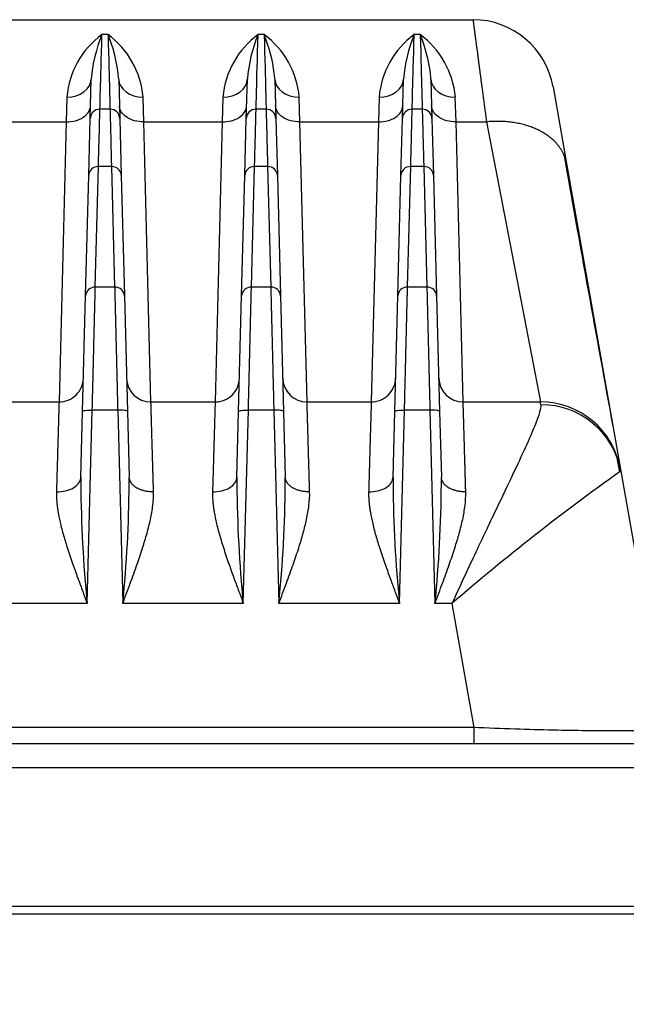
# Model space of a CAD drawing. Units: millimetres. Extents: x 0 to 1400, y -33 to 950.
# Drawn here: x 588 to 625, y 357 to 418 of the extents above; entities that cross this region are included whole.
import ezdxf

# ---------------------------------------------------------------- set-up
doc = ezdxf.new("R2010")
doc.units = ezdxf.units.MM
doc.header["$PDMODE"] = 3
doc.layers.add('contour', color=2, linetype='Continuous')
doc.layers.add('mark', color=6, linetype='Continuous')
doc.styles.get("Standard").update_dxf_attribs({"font": 'txt.shx', "bigfont": 'bigfont.shx'})
doc.dimstyles.get("Standard").update_dxf_attribs({"dimscale": 5, "dimtxt": 3.5, "dimasz": 3.5, "dimexe": 0.85, "dimexo": 0.85, "dimgap": 0.85, "dimtad": 1, "dimdsep": 46, "dimtxsty": 'Standard', "dimblk": 'OPEN30', "dimcen": 0, "dimclrd": 256, "dimclre": 256, "dimclrt": 3, "dimazin": 2, "dimtfac": 1, "dimtmove": 0, "dimatfit": 3, "dimldrblk": 'OPEN30', "dimfxl": 1, "dimtolj": 1, "dimtzin": 0, "dimarcsym": 0})

# ---------------------------------------------------------------- blocks, each defined once
blk = doc.blocks.new('_Open30')
at = {"color": 0, "linetype": 'ByBlock', "lineweight": -2}
for p, q in [((-1, 0.2679), (0, 0)), ((0, 0), (-1, -0.2679)), ((0, 0), (-1, 0))]:
    blk.add_line(p, q, dxfattribs=at)
blk = doc.blocks.new('*D128')
at = {"layer": 'Defpoints', "color": 0}
for p in [(380.386, 381.274), (651.59, 381.274), (651.59, 305.807)]:
    blk.add_point(p, dxfattribs=at)
at = {"layer": 'mark', "lineweight": -2}
for p, q in [((380.386, 377.024), (380.386, 301.557)), ((651.59, 377.024), (651.59, 301.557)), ((397.886, 305.807), (634.09, 305.807))]:
    blk.add_line(p, q, dxfattribs=at)
at = {"layer": 'mark', "lineweight": -2, "xscale": 17.5, "yscale": 17.5, "zscale": 17.5, "rotation": 180}
blk.add_blockref('_Open30', (380.386, 305.807), dxfattribs=at)
at = {"layer": 'mark', "lineweight": -2, "xscale": 17.5, "yscale": 17.5, "zscale": 17.5}
blk.add_blockref('_Open30', (651.59, 305.807), dxfattribs=at)
at = {"layer": 'mark', "color": 3, "insert": (515.988, 318.807), "char_height": 17.5, "attachment_point": 5}
blk.add_mtext('\\A1;{\\Ftxt,bigfont.shx;(271)}', dxfattribs=at)

msp = doc.modelspace()

# ---------------------------------------------------------------- linework, layer by layer
at = {"layer": 'contour', "linetype": 'Continuous'}
for p, q in [((416.559, 417.774), (615.417, 417.774)), ((592.977, 416.857), (592.601, 416.857)), ((602.577, 416.857), (602.201, 416.857)), ((612.177, 416.857), (611.801, 416.857)), ((591.879, 411.689), (591.943, 414.124)), ((593.634, 414.124), (593.698, 411.689)), ((601.479, 411.689), (601.543, 414.124)), ((603.234, 414.124), (603.298, 411.689)), ((611.079, 411.689), (611.143, 414.124)), ((612.834, 414.124), (612.898, 411.689)), ((620.341, 413.642), (621.172, 408.932)), ((590.443, 413.02), (590.4, 411.493)), ((595.176, 411.493), (595.133, 413.02)), ((600.043, 413.02), (600, 411.493)), ((604.776, 411.493), (604.733, 413.02)), ((609.643, 413.02), (609.6, 411.493)), ((614.376, 411.493), (614.333, 413.02)), ((593.098, 412.274), (592.479, 412.274)), ((602.698, 412.274), (602.079, 412.274)), ((612.298, 412.274), (611.679, 412.274)), ((591.788, 408.205), (591.879, 411.689)), ((593.698, 411.689), (593.789, 408.205)), ((601.388, 408.205), (601.479, 411.689)), ((603.298, 411.689), (603.389, 408.205)), ((610.988, 408.205), (611.079, 411.689)), ((612.898, 411.689), (612.989, 408.205)), ((585.576, 411.493), (590.4, 411.493)), ((590.4, 411.493), (589.962, 394.274)), ((595.176, 411.493), (600, 411.493)), ((595.615, 394.274), (595.176, 411.493)), ((600, 411.493), (599.562, 394.274)), ((604.776, 411.493), (609.6, 411.493)), ((605.215, 394.274), (604.776, 411.493)), ((609.6, 411.493), (609.162, 394.274)), ((614.376, 411.493), (616.248, 411.493)), ((614.815, 394.274), (614.376, 411.493)), ((616.248, 411.493), (619.561, 394.274)), ((592.193, 401.333), (592.387, 408.747)), ((593.189, 408.747), (592.387, 408.747)), ((593.189, 408.747), (593.383, 401.333)), ((601.793, 401.333), (601.987, 408.747)), ((602.789, 408.747), (601.987, 408.747)), ((602.789, 408.747), (602.983, 401.333)), ((611.393, 401.333), (611.587, 408.747)), ((612.389, 408.747), (611.587, 408.747)), ((612.389, 408.747), (612.583, 401.333)), ((621.172, 408.932), (624.485, 390.142)), ((591.593, 400.791), (591.788, 408.205)), ((593.789, 408.205), (593.983, 400.791)), ((601.193, 400.791), (601.388, 408.205)), ((603.389, 408.205), (603.583, 400.791)), ((610.793, 400.791), (610.988, 408.205)), ((612.989, 408.205), (613.183, 400.791)), ((591.407, 393.687), (591.593, 400.791)), ((593.383, 401.333), (592.193, 401.333)), ((593.983, 400.791), (594.169, 393.687)), ((601.007, 393.687), (601.193, 400.791)), ((602.983, 401.333), (601.793, 401.333)), ((603.583, 400.791), (603.769, 393.687)), ((610.607, 393.687), (610.793, 400.791)), ((612.583, 401.333), (611.393, 401.333)), ((613.183, 400.791), (613.369, 393.687)), ((586.015, 394.274), (589.962, 394.274)), ((595.615, 394.274), (599.562, 394.274)), ((605.215, 394.274), (609.162, 394.274)), ((614.815, 394.274), (619.561, 394.274)), ((591.302, 389.653), (591.407, 393.687)), ((591.696, 381.878), (592.007, 393.775)), ((593.569, 393.775), (592.007, 393.775)), ((593.569, 393.775), (593.881, 381.878)), ((594.169, 393.687), (594.275, 389.653)), ((600.902, 389.653), (601.007, 393.687)), ((601.296, 381.878), (601.607, 393.775)), ((603.169, 393.775), (601.607, 393.775)), ((603.169, 393.775), (603.481, 381.878)), ((603.769, 393.687), (603.875, 389.653)), ((610.502, 389.653), (610.607, 393.687)), ((610.896, 381.878), (611.207, 393.775)), ((612.769, 393.775), (611.207, 393.775)), ((612.769, 393.775), (613.081, 381.878)), ((613.369, 393.687), (613.475, 389.653)), ((624.45, 389.96), (624.275, 390.828)), ((624.485, 390.142), (624.505, 390.026)), ((624.505, 390.026), (627.287, 374.253)), ((591.696, 381.878), (584.281, 381.878)), ((601.296, 381.878), (593.881, 381.878)), ((610.896, 381.878), (603.481, 381.878)), ((614.124, 381.878), (613.081, 381.878)), ((614.124, 381.878), (615.469, 374.253)), ((615.469, 374.253), (580.986, 374.253)), ((615.469, 374.253), (615.469, 373.274)), ((580.986, 373.274), (634.488, 373.274)), ((580.986, 371.8), (634.489, 371.8)), ((634.193, 363.256), (580.986, 363.256)), ((634.193, 362.774), (580.986, 362.774)), ((632.988, 362.774), (580.986, 362.774))]:
    msp.add_line(p, q, dxfattribs=at)
for centre, radius, start, end in [((615.42, 412.777), 4.997, 9.9694, 90.0306), ((595.753, 412.559), 5.33, 126.25906, 175.04034), ((601.166, 413.348), 9.256, 157.72282, 175.19159), ((589.776, 412.534), 5.38, 5.18516, 53.4809), ((584.424, 413.356), 9.241, 6.86481, 22.26024), ((605.353, 412.559), 5.33, 126.25907, 175.04034), ((610.766, 413.348), 9.256, 157.72283, 175.19159), ((599.376, 412.534), 5.38, 5.18516, 53.4809), ((594.024, 413.356), 9.241, 6.86481, 22.26024), ((614.953, 412.559), 5.33, 126.25907, 175.04034), ((620.366, 413.348), 9.256, 157.72282, 175.19159), ((608.976, 412.534), 5.38, 5.18516, 53.4809), ((603.624, 413.356), 9.241, 6.86481, 22.26024), ((584.424, 413.356), 9.241, 4.76492, 6.86481), ((594.024, 413.356), 9.241, 4.76492, 6.86481), ((603.624, 413.356), 9.241, 4.76492, 6.86481), ((592.479, 411.674), 0.6, 90, 178.5), ((593.098, 411.674), 0.6, 1.5, 90), ((602.079, 411.674), 0.6, 90, 178.5), ((602.698, 411.674), 0.6, 1.5, 90), ((611.679, 411.674), 0.6, 90, 178.5), ((612.298, 411.674), 0.6, 1.5, 90), ((4361.617, 1075.696), 3799.476, 190.098747, 190.354632), ((592.171, 400.755), 0.579, 87.8036, 176.3986), ((601.771, 400.755), 0.579, 87.8036, 176.3986), ((611.371, 400.755), 0.579, 87.8036, 176.3986), ((595.615, 395.774), 1.5, 181.5026, 269.9974), ((605.215, 395.774), 1.5, 181.5026, 269.9974), ((614.815, 395.774), 1.5, 181.5026, 269.9974), ((559.471, 387.122), 60.514, 6.62159, 6.78726), ((619.561, 389.274), 5, 10, 90), ((707.695, 273.345), 143.3, 125.50956, 130.7661), ((707.695, 273.345), 143.3, 125.48783, 125.50956), ((668.763, 389.68), 77.462, 180.0203, 180.33802), ((517.617, 389.64), 76.657, 359.69175, 0.00993), ((678.363, 389.68), 77.462, 180.0203, 180.33802), ((527.217, 389.64), 76.657, 359.69175, 0.00993), ((687.963, 389.68), 77.462, 180.0203, 180.33802), ((536.817, 389.64), 76.657, 359.69175, 0.00993), ((668.763, 389.68), 77.462, 180.33802, 185.7806), ((517.617, 389.64), 76.657, 354.18916, 359.69175), ((678.363, 389.68), 77.462, 180.33802, 185.7806), ((527.217, 389.64), 76.657, 354.18916, 359.69175), ((687.963, 389.68), 77.462, 180.33802, 185.7806), ((536.817, 389.64), 76.657, 354.18916, 359.69175)]:
    msp.add_arc(centre, radius, start, end, dxfattribs=at)
for centre, major_axis, ratio, start_param, end_param in [((590.443, 414.163), (-1.499, 0.039), 0.762195, 1.590752, 3.141593), ((595.133, 414.163), (1.499, 0.039), 0.762195, 3.141593, 4.692433), ((600.043, 414.163), (-1.499, 0.039), 0.762195, 1.590752, 3.141593), ((604.733, 414.163), (1.499, 0.039), 0.762195, 3.141593, 4.692433), ((609.643, 414.163), (-1.499, 0.039), 0.762195, 1.590752, 3.141593), ((614.333, 414.163), (1.499, 0.039), 0.762195, 3.141593, 4.692433), ((592.387, 408.19), (-0.6, 0.016), 0.929428, 4.736722, 6.283185), ((593.189, 408.19), (0.6, 0.016), 0.929428, 0, 1.546463), ((601.987, 408.19), (-0.6, 0.016), 0.929428, 4.736722, 6.283185), ((602.789, 408.19), (0.6, 0.016), 0.929428, 0, 1.546463), ((611.587, 408.19), (-0.6, 0.016), 0.929428, 4.736722, 6.283185), ((612.389, 408.19), (0.6, 0.016), 0.929428, 0, 1.546463), ((593.383, 400.776), (0.6, 0.016), 0.929428, 0, 1.546463), ((602.983, 400.776), (0.6, 0.016), 0.929428, 0, 1.546463), ((612.583, 400.776), (0.6, 0.016), 0.929428, 0, 1.546463), ((619.581, 389.158), (-4.924, -0.868), 0.988061, 3.141589, 4.539895)]:
    msp.add_ellipse(centre, major_axis=major_axis, ratio=ratio, start_param=start_param, end_param=end_param, dxfattribs=at)
for points, knots in [([(615.417, 417.774), (615.417, 417.774), (615.418, 417.772), (615.42, 417.756), (615.423, 417.731), (615.427, 417.696), (615.433, 417.651), (615.44, 417.596), (615.449, 417.53), (615.459, 417.455), (615.47, 417.369), (615.483, 417.273), (615.497, 417.166), (615.512, 417.049), (615.529, 416.922), (615.547, 416.784), (615.567, 416.635), (615.588, 416.476), (615.61, 416.307), (615.634, 416.127), (615.659, 415.936), (615.686, 415.736), (615.714, 415.524), (615.743, 415.302), (615.774, 415.07), (615.806, 414.827), (615.84, 414.574), (615.875, 414.311), (615.911, 414.038), (615.948, 413.754), (615.987, 413.46), (616.028, 413.157), (616.069, 412.843), (616.112, 412.52), (616.156, 412.187), (616.201, 411.845), (616.232, 411.61), (616.248, 411.493)], [0, 0, 0, 0, 0.027115, 0.054314, 0.081597, 0.108966, 0.136418, 0.163956, 0.191578, 0.219286, 0.247079, 0.274957, 0.30292, 0.33097, 0.359104, 0.387325, 0.415632, 0.444025, 0.472504, 0.50107, 0.529722, 0.55846, 0.587286, 0.616198, 0.645197, 0.674283, 0.703456, 0.732717, 0.762064, 0.7915, 0.821022, 0.850633, 0.880331, 0.910116, 0.93999, 0.969951, 1, 1, 1, 1]), ([(592.479, 412.274), (592.479, 412.274), (592.489, 412.659), (592.529, 414.193), (592.56, 415.341), (592.601, 416.857)], [0, 0, 0, 0, 0.5, 0.5, 1, 1, 1, 1]), ([(592.977, 416.857), (593.017, 415.341), (593.047, 414.193), (593.087, 412.659), (593.098, 412.274), (593.098, 412.274)], [0, 0, 0, 0, 0.5, 0.5, 1, 1, 1, 1]), ([(602.079, 412.274), (602.079, 412.274), (602.089, 412.659), (602.129, 414.193), (602.16, 415.341), (602.201, 416.857)], [0, 0, 0, 0, 0.5, 0.5, 1, 1, 1, 1]), ([(602.577, 416.857), (602.617, 415.341), (602.647, 414.193), (602.687, 412.659), (602.698, 412.274), (602.698, 412.274)], [0, 0, 0, 0, 0.5, 0.5, 1, 1, 1, 1]), ([(611.679, 412.274), (611.679, 412.274), (611.689, 412.659), (611.729, 414.193), (611.76, 415.341), (611.801, 416.857)], [0, 0, 0, 0, 0.5, 0.5, 1, 1, 1, 1]), ([(612.177, 416.857), (612.217, 415.341), (612.247, 414.193), (612.287, 412.659), (612.298, 412.274), (612.298, 412.274)], [0, 0, 0, 0, 0.5, 0.5, 1, 1, 1, 1]), ([(590.4, 411.493), (590.594, 411.491), (590.788, 411.514), (591.147, 411.61), (591.313, 411.682), (591.59, 411.865), (591.701, 411.975), (591.855, 412.218), (591.896, 412.35), (591.9, 412.483)], [0, 0, 0, 0, 0.25, 0.25, 0.5, 0.5, 0.75, 0.75, 1, 1, 1, 1]), ([(592.387, 408.747), (592.418, 409.909), (592.441, 410.793), (592.471, 411.975), (592.479, 412.274), (592.479, 412.274)], [0, 0, 0, 0, 0.5, 0.5, 1, 1, 1, 1]), ([(593.098, 412.274), (593.098, 412.274), (593.105, 411.975), (593.136, 410.793), (593.159, 409.909), (593.189, 408.747)], [0, 0, 0, 0, 0.5, 0.5, 1, 1, 1, 1]), ([(595.176, 411.493), (594.982, 411.491), (594.788, 411.514), (594.429, 411.61), (594.264, 411.682), (593.987, 411.865), (593.875, 411.975), (593.722, 412.218), (593.68, 412.35), (593.677, 412.483)], [0, 0, 0, 0, 0.25, 0.25, 0.5, 0.5, 0.75, 0.75, 1, 1, 1, 1]), ([(600, 411.493), (600.194, 411.491), (600.388, 411.514), (600.747, 411.61), (600.913, 411.682), (601.19, 411.865), (601.301, 411.975), (601.455, 412.218), (601.496, 412.35), (601.5, 412.483)], [0, 0, 0, 0, 0.25, 0.25, 0.5, 0.5, 0.75, 0.75, 1, 1, 1, 1]), ([(601.987, 408.747), (602.018, 409.909), (602.041, 410.793), (602.071, 411.975), (602.079, 412.274), (602.079, 412.274)], [0, 0, 0, 0, 0.5, 0.5, 1, 1, 1, 1]), ([(602.698, 412.274), (602.698, 412.274), (602.705, 411.975), (602.736, 410.793), (602.759, 409.909), (602.789, 408.747)], [0, 0, 0, 0, 0.5, 0.5, 1, 1, 1, 1]), ([(604.776, 411.493), (604.582, 411.491), (604.388, 411.514), (604.029, 411.61), (603.864, 411.682), (603.587, 411.865), (603.475, 411.975), (603.322, 412.218), (603.28, 412.35), (603.277, 412.483)], [0, 0, 0, 0, 0.25, 0.25, 0.5, 0.5, 0.75, 0.75, 1, 1, 1, 1]), ([(609.6, 411.493), (609.794, 411.491), (609.988, 411.514), (610.347, 411.61), (610.513, 411.682), (610.79, 411.865), (610.901, 411.975), (611.055, 412.218), (611.096, 412.35), (611.1, 412.483)], [0, 0, 0, 0, 0.25, 0.25, 0.5, 0.5, 0.75, 0.75, 1, 1, 1, 1]), ([(611.587, 408.747), (611.618, 409.909), (611.641, 410.793), (611.671, 411.975), (611.679, 412.274), (611.679, 412.274)], [0, 0, 0, 0, 0.5, 0.5, 1, 1, 1, 1]), ([(612.298, 412.274), (612.298, 412.274), (612.305, 411.975), (612.336, 410.793), (612.359, 409.909), (612.389, 408.747)], [0, 0, 0, 0, 0.5, 0.5, 1, 1, 1, 1]), ([(614.376, 411.493), (614.182, 411.491), (613.988, 411.514), (613.629, 411.61), (613.464, 411.682), (613.187, 411.865), (613.075, 411.975), (612.922, 412.218), (612.88, 412.35), (612.877, 412.483)], [0, 0, 0, 0, 0.25, 0.25, 0.5, 0.5, 0.75, 0.75, 1, 1, 1, 1]), ([(592.007, 393.775), (592.01, 393.876), (592.015, 394.076), (592.022, 394.372), (592.029, 394.664), (592.036, 394.951), (592.043, 395.233), (592.05, 395.51), (592.057, 395.781), (592.063, 396.047), (592.07, 396.306), (592.076, 396.56), (592.082, 396.808), (592.088, 397.05), (592.094, 397.286), (592.099, 397.515), (592.105, 397.739), (592.11, 397.956), (592.115, 398.166), (592.12, 398.371), (592.125, 398.569), (592.13, 398.761), (592.135, 398.946), (592.139, 399.125), (592.143, 399.298), (592.147, 399.464), (592.151, 399.625), (592.155, 399.779), (592.159, 399.927), (592.162, 400.069), (592.166, 400.205), (592.169, 400.335), (592.172, 400.459), (592.175, 400.578), (592.177, 400.691), (592.18, 400.799), (592.183, 400.901), (592.185, 400.997), (592.187, 401.089), (592.189, 401.175), (592.191, 401.257), (592.193, 401.308), (592.193, 401.333)], [0, 0, 0, 0, 0.030116, 0.05997, 0.089561, 0.11889, 0.147956, 0.17676, 0.205302, 0.233582, 0.261599, 0.289354, 0.316846, 0.344076, 0.371044, 0.397749, 0.424192, 0.450373, 0.476291, 0.501947, 0.527341, 0.552472, 0.577341, 0.601947, 0.626291, 0.650373, 0.674192, 0.697749, 0.721044, 0.744076, 0.766846, 0.789354, 0.811599, 0.833582, 0.855302, 0.876761, 0.897956, 0.91889, 0.939561, 0.95997, 0.980116, 1, 1, 1, 1]), ([(593.383, 401.333), (593.384, 401.294), (593.386, 401.215), (593.389, 401.083), (593.393, 400.939), (593.397, 400.783), (593.401, 400.615), (593.405, 400.432), (593.41, 400.237), (593.415, 400.027), (593.421, 399.804), (593.427, 399.565), (593.433, 399.313), (593.439, 399.045), (593.446, 398.763), (593.454, 398.465), (593.461, 398.152), (593.469, 397.825), (593.478, 397.482), (593.487, 397.125), (593.496, 396.753), (593.505, 396.367), (593.515, 395.967), (593.525, 395.553), (593.536, 395.126), (593.547, 394.687), (593.558, 394.236), (593.565, 393.929), (593.569, 393.775)], [0, 0, 0, 0, 0.030662, 0.061949, 0.093859, 0.126393, 0.159551, 0.193334, 0.22774, 0.26277, 0.298423, 0.334701, 0.371603, 0.409129, 0.447279, 0.486052, 0.52545, 0.565471, 0.606116, 0.647386, 0.689279, 0.731796, 0.774937, 0.818702, 0.86309, 0.908103, 0.95374, 1, 1, 1, 1]), ([(601.607, 393.775), (601.61, 393.876), (601.615, 394.076), (601.622, 394.372), (601.629, 394.664), (601.636, 394.951), (601.643, 395.233), (601.65, 395.51), (601.657, 395.781), (601.663, 396.047), (601.67, 396.306), (601.676, 396.56), (601.682, 396.808), (601.688, 397.05), (601.694, 397.286), (601.699, 397.515), (601.705, 397.739), (601.71, 397.956), (601.715, 398.166), (601.72, 398.371), (601.725, 398.569), (601.73, 398.761), (601.735, 398.946), (601.739, 399.125), (601.743, 399.298), (601.747, 399.464), (601.751, 399.625), (601.755, 399.779), (601.759, 399.927), (601.762, 400.069), (601.766, 400.205), (601.769, 400.335), (601.772, 400.459), (601.775, 400.578), (601.777, 400.691), (601.78, 400.799), (601.783, 400.901), (601.785, 400.997), (601.787, 401.089), (601.789, 401.175), (601.791, 401.257), (601.793, 401.308), (601.793, 401.333)], [0, 0, 0, 0, 0.030116, 0.05997, 0.089561, 0.11889, 0.147956, 0.17676, 0.205302, 0.233582, 0.261599, 0.289354, 0.316846, 0.344076, 0.371044, 0.397749, 0.424192, 0.450373, 0.476291, 0.501947, 0.527341, 0.552472, 0.577341, 0.601947, 0.626291, 0.650373, 0.674192, 0.697749, 0.721044, 0.744076, 0.766846, 0.789354, 0.811599, 0.833582, 0.855302, 0.876761, 0.897956, 0.91889, 0.939561, 0.95997, 0.980116, 1, 1, 1, 1]), ([(602.983, 401.333), (602.984, 401.294), (602.986, 401.215), (602.989, 401.083), (602.993, 400.939), (602.997, 400.783), (603.001, 400.615), (603.005, 400.432), (603.01, 400.237), (603.015, 400.027), (603.021, 399.804), (603.027, 399.565), (603.033, 399.313), (603.039, 399.045), (603.046, 398.763), (603.054, 398.465), (603.061, 398.152), (603.069, 397.825), (603.078, 397.482), (603.087, 397.125), (603.096, 396.753), (603.105, 396.367), (603.115, 395.967), (603.125, 395.553), (603.136, 395.126), (603.147, 394.687), (603.158, 394.236), (603.165, 393.929), (603.169, 393.775)], [0, 0, 0, 0, 0.030662, 0.061949, 0.093859, 0.126393, 0.159551, 0.193334, 0.22774, 0.26277, 0.298423, 0.334701, 0.371603, 0.409129, 0.447279, 0.486052, 0.52545, 0.565471, 0.606116, 0.647386, 0.689279, 0.731796, 0.774937, 0.818702, 0.86309, 0.908103, 0.95374, 1, 1, 1, 1]), ([(611.207, 393.775), (611.21, 393.876), (611.215, 394.076), (611.222, 394.372), (611.229, 394.664), (611.236, 394.951), (611.243, 395.233), (611.25, 395.51), (611.257, 395.781), (611.263, 396.047), (611.27, 396.306), (611.276, 396.56), (611.282, 396.808), (611.288, 397.05), (611.294, 397.286), (611.299, 397.515), (611.305, 397.739), (611.31, 397.956), (611.315, 398.166), (611.32, 398.371), (611.325, 398.569), (611.33, 398.761), (611.335, 398.946), (611.339, 399.125), (611.343, 399.298), (611.347, 399.464), (611.351, 399.625), (611.355, 399.779), (611.359, 399.927), (611.362, 400.069), (611.366, 400.205), (611.369, 400.335), (611.372, 400.459), (611.375, 400.578), (611.377, 400.691), (611.38, 400.799), (611.383, 400.901), (611.385, 400.997), (611.387, 401.089), (611.389, 401.175), (611.391, 401.257), (611.393, 401.308), (611.393, 401.333)], [0, 0, 0, 0, 0.030116, 0.05997, 0.089561, 0.11889, 0.147956, 0.17676, 0.205302, 0.233582, 0.261599, 0.289354, 0.316846, 0.344076, 0.371044, 0.397749, 0.424192, 0.450373, 0.476291, 0.501947, 0.527341, 0.552472, 0.577341, 0.601947, 0.626291, 0.650373, 0.674192, 0.697749, 0.721044, 0.744076, 0.766846, 0.789354, 0.811599, 0.833582, 0.855302, 0.876761, 0.897956, 0.91889, 0.939561, 0.95997, 0.980116, 1, 1, 1, 1]), ([(612.583, 401.333), (612.584, 401.294), (612.586, 401.215), (612.589, 401.083), (612.593, 400.939), (612.597, 400.783), (612.601, 400.615), (612.605, 400.432), (612.61, 400.237), (612.615, 400.027), (612.621, 399.804), (612.627, 399.565), (612.633, 399.313), (612.639, 399.045), (612.646, 398.763), (612.654, 398.465), (612.661, 398.152), (612.669, 397.825), (612.678, 397.482), (612.687, 397.125), (612.696, 396.753), (612.705, 396.367), (612.715, 395.967), (612.725, 395.553), (612.736, 395.126), (612.747, 394.687), (612.758, 394.236), (612.765, 393.929), (612.769, 393.775)], [0, 0, 0, 0, 0.030662, 0.061949, 0.093859, 0.126393, 0.159551, 0.193334, 0.22774, 0.26277, 0.298423, 0.334701, 0.371603, 0.409129, 0.447279, 0.486052, 0.52545, 0.565471, 0.606116, 0.647386, 0.689279, 0.731796, 0.774937, 0.818702, 0.86309, 0.908103, 0.95374, 1, 1, 1, 1]), ([(589.962, 394.274), (590.155, 394.274), (590.348, 394.311), (590.705, 394.457), (590.87, 394.565), (591.147, 394.834), (591.258, 394.996), (591.413, 395.349), (591.456, 395.541), (591.461, 395.734)], [0, 0, 0, 0, 0.25, 0.25, 0.5, 0.5, 0.75, 0.75, 1, 1, 1, 1]), ([(599.562, 394.274), (599.755, 394.274), (599.948, 394.311), (600.305, 394.457), (600.47, 394.565), (600.747, 394.834), (600.858, 394.996), (601.013, 395.349), (601.056, 395.541), (601.061, 395.734)], [0, 0, 0, 0, 0.25, 0.25, 0.5, 0.5, 0.75, 0.75, 1, 1, 1, 1]), ([(609.162, 394.274), (609.355, 394.274), (609.548, 394.311), (609.905, 394.457), (610.07, 394.565), (610.347, 394.834), (610.458, 394.996), (610.613, 395.349), (610.656, 395.541), (610.661, 395.734)], [0, 0, 0, 0, 0.25, 0.25, 0.5, 0.5, 0.75, 0.75, 1, 1, 1, 1]), ([(589.962, 394.274), (589.962, 394.273), (589.961, 394.271), (589.961, 394.254), (589.96, 394.227), (589.959, 394.189), (589.958, 394.14), (589.956, 394.08), (589.954, 394.008), (589.951, 393.925), (589.949, 393.83), (589.946, 393.724), (589.942, 393.605), (589.939, 393.475), (589.934, 393.333), (589.93, 393.179), (589.925, 393.013), (589.92, 392.835), (589.915, 392.645), (589.909, 392.443), (589.903, 392.229), (589.896, 392.002), (589.889, 391.764), (589.882, 391.514), (589.875, 391.253), (589.867, 390.979), (589.858, 390.694), (589.85, 390.397), (589.841, 390.089), (589.832, 389.77), (589.822, 389.439), (589.813, 389.098), (589.806, 388.863), (589.802, 388.745)], [0, 0, 0, 0, 0.029972, 0.060096, 0.090373, 0.120802, 0.151383, 0.182117, 0.213004, 0.244042, 0.275234, 0.306577, 0.338073, 0.369722, 0.401523, 0.433476, 0.465582, 0.49784, 0.53025, 0.562813, 0.595529, 0.628396, 0.661417, 0.694589, 0.727914, 0.761391, 0.795021, 0.828803, 0.862738, 0.896825, 0.931064, 0.965456, 1, 1, 1, 1]), ([(595.774, 388.745), (595.771, 388.837), (595.766, 389.02), (595.758, 389.287), (595.751, 389.548), (595.744, 389.802), (595.736, 390.05), (595.73, 390.291), (595.723, 390.525), (595.716, 390.752), (595.71, 390.972), (595.704, 391.185), (595.698, 391.391), (595.692, 391.591), (595.687, 391.783), (595.681, 391.967), (595.676, 392.145), (595.671, 392.316), (595.667, 392.479), (595.662, 392.635), (595.658, 392.784), (595.654, 392.925), (595.65, 393.06), (595.646, 393.187), (595.643, 393.307), (595.639, 393.419), (595.636, 393.525), (595.634, 393.623), (595.631, 393.715), (595.629, 393.799), (595.626, 393.876), (595.624, 393.946), (595.622, 394.01), (595.621, 394.066), (595.619, 394.115), (595.618, 394.158), (595.617, 394.194), (595.616, 394.223), (595.616, 394.246), (595.615, 394.262), (595.615, 394.272), (595.615, 394.273), (595.615, 394.274)], [0, 0, 0, 0, 0.026792, 0.053493, 0.080101, 0.106618, 0.133043, 0.159375, 0.185616, 0.211765, 0.237822, 0.263787, 0.289661, 0.315442, 0.341131, 0.366729, 0.392234, 0.417648, 0.44297, 0.4682, 0.493338, 0.518384, 0.543338, 0.5682, 0.59297, 0.617648, 0.642235, 0.666729, 0.691132, 0.715443, 0.739661, 0.763788, 0.787823, 0.811766, 0.835617, 0.859376, 0.883043, 0.906618, 0.930102, 0.953493, 0.976792, 1, 1, 1, 1]), ([(599.562, 394.274), (599.562, 394.273), (599.561, 394.271), (599.561, 394.254), (599.56, 394.227), (599.559, 394.189), (599.558, 394.14), (599.556, 394.08), (599.554, 394.008), (599.551, 393.925), (599.549, 393.83), (599.546, 393.724), (599.542, 393.605), (599.539, 393.475), (599.534, 393.333), (599.53, 393.179), (599.525, 393.013), (599.52, 392.835), (599.515, 392.645), (599.509, 392.443), (599.503, 392.229), (599.496, 392.002), (599.489, 391.764), (599.482, 391.514), (599.475, 391.253), (599.467, 390.979), (599.458, 390.694), (599.45, 390.397), (599.441, 390.089), (599.432, 389.77), (599.422, 389.439), (599.413, 389.098), (599.406, 388.863), (599.402, 388.745)], [0, 0, 0, 0, 0.029972, 0.060096, 0.090373, 0.120802, 0.151383, 0.182117, 0.213004, 0.244042, 0.275234, 0.306577, 0.338073, 0.369722, 0.401523, 0.433476, 0.465582, 0.49784, 0.53025, 0.562813, 0.595529, 0.628396, 0.661417, 0.694589, 0.727914, 0.761391, 0.795021, 0.828803, 0.862738, 0.896825, 0.931064, 0.965456, 1, 1, 1, 1]), ([(605.374, 388.745), (605.371, 388.837), (605.366, 389.02), (605.358, 389.287), (605.351, 389.548), (605.344, 389.802), (605.336, 390.05), (605.33, 390.291), (605.323, 390.525), (605.316, 390.752), (605.31, 390.972), (605.304, 391.185), (605.298, 391.391), (605.292, 391.591), (605.287, 391.783), (605.281, 391.967), (605.276, 392.145), (605.271, 392.316), (605.267, 392.479), (605.262, 392.635), (605.258, 392.784), (605.254, 392.925), (605.25, 393.06), (605.246, 393.187), (605.243, 393.307), (605.239, 393.419), (605.236, 393.525), (605.234, 393.623), (605.231, 393.715), (605.229, 393.799), (605.226, 393.876), (605.224, 393.946), (605.222, 394.01), (605.221, 394.066), (605.219, 394.115), (605.218, 394.158), (605.217, 394.194), (605.216, 394.223), (605.216, 394.246), (605.215, 394.262), (605.215, 394.272), (605.215, 394.273), (605.215, 394.274)], [0, 0, 0, 0, 0.026792, 0.053493, 0.080101, 0.106618, 0.133043, 0.159375, 0.185616, 0.211765, 0.237822, 0.263787, 0.289661, 0.315442, 0.341131, 0.366729, 0.392234, 0.417648, 0.44297, 0.4682, 0.493338, 0.518384, 0.543338, 0.5682, 0.59297, 0.617648, 0.642235, 0.666729, 0.691132, 0.715443, 0.739661, 0.763788, 0.787823, 0.811766, 0.835617, 0.859376, 0.883043, 0.906618, 0.930102, 0.953493, 0.976792, 1, 1, 1, 1]), ([(609.162, 394.274), (609.162, 394.273), (609.161, 394.271), (609.161, 394.254), (609.16, 394.227), (609.159, 394.189), (609.158, 394.14), (609.156, 394.08), (609.154, 394.008), (609.151, 393.925), (609.149, 393.83), (609.146, 393.724), (609.142, 393.605), (609.139, 393.475), (609.134, 393.333), (609.13, 393.179), (609.125, 393.013), (609.12, 392.835), (609.115, 392.645), (609.109, 392.443), (609.103, 392.229), (609.096, 392.002), (609.089, 391.764), (609.082, 391.514), (609.075, 391.253), (609.067, 390.979), (609.058, 390.694), (609.05, 390.397), (609.041, 390.089), (609.032, 389.77), (609.022, 389.439), (609.013, 389.098), (609.006, 388.863), (609.002, 388.745)], [0, 0, 0, 0, 0.029972, 0.060096, 0.090373, 0.120802, 0.151383, 0.182117, 0.213004, 0.244042, 0.275234, 0.306577, 0.338073, 0.369722, 0.401523, 0.433476, 0.465582, 0.49784, 0.53025, 0.562813, 0.595529, 0.628396, 0.661417, 0.694589, 0.727914, 0.761391, 0.795021, 0.828803, 0.862738, 0.896825, 0.931064, 0.965456, 1, 1, 1, 1]), ([(619.581, 394.1), (619.595, 393.98), (619.529, 393.611), (619.173, 392.67), (618.576, 391.327), (617.75, 389.57), (616.714, 387.403), (615.484, 384.817), (614.592, 382.901), (614.124, 381.878)], [0, 0, 0, 0, 0.122934, 0.247109, 0.379479, 0.519438, 0.666643, 0.826605, 1, 1, 1, 1]), ([(614.974, 388.745), (614.971, 388.837), (614.966, 389.02), (614.958, 389.287), (614.951, 389.548), (614.944, 389.802), (614.936, 390.05), (614.93, 390.291), (614.923, 390.525), (614.916, 390.752), (614.91, 390.972), (614.904, 391.185), (614.898, 391.391), (614.892, 391.591), (614.887, 391.783), (614.881, 391.967), (614.876, 392.145), (614.871, 392.316), (614.867, 392.479), (614.862, 392.635), (614.858, 392.784), (614.854, 392.925), (614.85, 393.06), (614.846, 393.187), (614.843, 393.307), (614.839, 393.419), (614.836, 393.525), (614.834, 393.623), (614.831, 393.715), (614.829, 393.799), (614.826, 393.876), (614.824, 393.946), (614.822, 394.01), (614.821, 394.066), (614.819, 394.115), (614.818, 394.158), (614.817, 394.194), (614.816, 394.223), (614.816, 394.246), (614.815, 394.262), (614.815, 394.272), (614.815, 394.273), (614.815, 394.274)], [0, 0, 0, 0, 0.026792, 0.053493, 0.080101, 0.106618, 0.133043, 0.159375, 0.185616, 0.211765, 0.237822, 0.263787, 0.289661, 0.315442, 0.341131, 0.366729, 0.392234, 0.417648, 0.44297, 0.4682, 0.493338, 0.518384, 0.543338, 0.5682, 0.59297, 0.617648, 0.642235, 0.666729, 0.691132, 0.715443, 0.739661, 0.763788, 0.787823, 0.811766, 0.835617, 0.859376, 0.883043, 0.906618, 0.930102, 0.953493, 0.976792, 1, 1, 1, 1]), ([(591.407, 393.687), (591.408, 393.714), (591.473, 393.739), (591.695, 393.772), (591.851, 393.779), (592.007, 393.775)], [0, 0, 0, 0, 0.5, 0.5, 1, 1, 1, 1]), ([(594.169, 393.687), (594.168, 393.714), (594.103, 393.739), (593.881, 393.772), (593.726, 393.779), (593.569, 393.775)], [0, 0, 0, 0, 0.5, 0.5, 1, 1, 1, 1]), ([(601.007, 393.687), (601.008, 393.714), (601.073, 393.739), (601.295, 393.772), (601.451, 393.779), (601.607, 393.775)], [0, 0, 0, 0, 0.5, 0.5, 1, 1, 1, 1]), ([(603.769, 393.687), (603.768, 393.714), (603.703, 393.739), (603.481, 393.772), (603.326, 393.779), (603.169, 393.775)], [0, 0, 0, 0, 0.5, 0.5, 1, 1, 1, 1]), ([(610.607, 393.687), (610.608, 393.714), (610.673, 393.739), (610.895, 393.772), (611.051, 393.779), (611.207, 393.775)], [0, 0, 0, 0, 0.5, 0.5, 1, 1, 1, 1]), ([(613.369, 393.687), (613.368, 393.714), (613.303, 393.739), (613.081, 393.772), (612.926, 393.779), (612.769, 393.775)], [0, 0, 0, 0, 0.5, 0.5, 1, 1, 1, 1]), ([(589.802, 388.745), (589.997, 388.742), (590.191, 388.763), (590.55, 388.85), (590.716, 388.916), (590.992, 389.084), (591.104, 389.186), (591.224, 389.361), (591.257, 389.428), (591.277, 389.496)], [0, 0, 0, 0, 0.25, 0.25, 0.5, 0.5, 0.75, 0.75, 0.8925257, 0.8925257, 0.8925257, 0.8925257]), ([(599.402, 388.745), (599.597, 388.742), (599.791, 388.763), (600.15, 388.85), (600.316, 388.916), (600.592, 389.084), (600.704, 389.186), (600.824, 389.361), (600.857, 389.428), (600.877, 389.496)], [0, 0, 0, 0, 0.25, 0.25, 0.5, 0.5, 0.75, 0.75, 0.8925257, 0.8925257, 0.8925257, 0.8925257]), ([(609.002, 388.745), (609.197, 388.742), (609.391, 388.763), (609.75, 388.85), (609.916, 388.916), (610.192, 389.084), (610.304, 389.186), (610.424, 389.361), (610.457, 389.428), (610.477, 389.496)], [0, 0, 0, 0, 0.25, 0.25, 0.5, 0.5, 0.75, 0.75, 0.8925257, 0.8925257, 0.8925257, 0.8925257]), ([(589.802, 388.745), (589.801, 388.683), (589.799, 388.557), (589.806, 388.362), (589.819, 388.157), (589.84, 387.942), (589.87, 387.718), (589.93, 387.337), (590.052, 386.752), (590.226, 386.105), (590.4, 385.53), (590.545, 385.076), (590.708, 384.592), (590.917, 383.996), (591.165, 383.311), (591.44, 382.568), (591.614, 382.098), (591.696, 381.878)], [0, 0, 0, 0, 0.030117, 0.06138, 0.093793, 0.127349, 0.162045, 0.197895, 0.303005, 0.426511, 0.483805, 0.553872, 0.62237, 0.690864, 0.806883, 0.909909, 1, 1, 1, 1]), ([(593.881, 381.878), (594.037, 382.302), (594.336, 383.105), (594.749, 384.241), (595.097, 385.262), (595.379, 386.192), (595.598, 387.065), (595.748, 387.916), (595.782, 388.471), (595.774, 388.745)], [0, 0, 0, 0, 0.173933, 0.332636, 0.478509, 0.611382, 0.738117, 0.867616, 1, 1, 1, 1]), ([(599.402, 388.745), (599.401, 388.683), (599.399, 388.557), (599.406, 388.362), (599.419, 388.157), (599.44, 387.942), (599.47, 387.718), (599.53, 387.337), (599.652, 386.752), (599.826, 386.105), (600, 385.53), (600.145, 385.076), (600.308, 384.592), (600.517, 383.996), (600.765, 383.311), (601.04, 382.568), (601.214, 382.098), (601.296, 381.878)], [0, 0, 0, 0, 0.030117, 0.06138, 0.093793, 0.127349, 0.162045, 0.197895, 0.303005, 0.426511, 0.483805, 0.553872, 0.62237, 0.690864, 0.806883, 0.909909, 1, 1, 1, 1]), ([(603.481, 381.878), (603.637, 382.302), (603.936, 383.105), (604.349, 384.241), (604.697, 385.262), (604.979, 386.192), (605.198, 387.065), (605.348, 387.916), (605.382, 388.471), (605.374, 388.745)], [0, 0, 0, 0, 0.173933, 0.332636, 0.478509, 0.611382, 0.738117, 0.867616, 1, 1, 1, 1]), ([(609.002, 388.745), (609.001, 388.683), (608.999, 388.557), (609.006, 388.362), (609.019, 388.157), (609.04, 387.942), (609.07, 387.718), (609.13, 387.337), (609.252, 386.752), (609.426, 386.105), (609.6, 385.53), (609.745, 385.076), (609.908, 384.592), (610.117, 383.996), (610.365, 383.311), (610.64, 382.568), (610.814, 382.098), (610.896, 381.878)], [0, 0, 0, 0, 0.030117, 0.06138, 0.093793, 0.127349, 0.162045, 0.197895, 0.303005, 0.426511, 0.483805, 0.553872, 0.62237, 0.690864, 0.806883, 0.909909, 1, 1, 1, 1]), ([(613.081, 381.878), (613.237, 382.302), (613.536, 383.105), (613.949, 384.241), (614.297, 385.262), (614.579, 386.192), (614.798, 387.065), (614.948, 387.916), (614.982, 388.471), (614.974, 388.745)], [0, 0, 0, 0, 0.173933, 0.332636, 0.478509, 0.611382, 0.738117, 0.867616, 1, 1, 1, 1]), ([(627.287, 374.253), (627.292, 374.22), (627.155, 374.163), (626.52, 374.099), (625.497, 374.059), (624.114, 374.044), (622.391, 374.054), (620.337, 374.09), (617.988, 374.156), (616.314, 374.218), (615.469, 374.253)], [0, 0, 0, 0, 0.126, 0.246506, 0.366585, 0.486357, 0.605782, 0.73161, 0.864314, 1, 1, 1, 1])]:
    msp.add_open_spline(points, degree=3, knots=knots, dxfattribs=at)
for points, weights in [([(621.172, 408.932), (620.858, 410.713), (618.885, 411.739), (616.248, 411.493)], [1.14414061208, 0.951953150121, 0.951953129307, 1.14414054964]), ([(594.3, 389.495), (594.284, 389.548), (594.276, 389.6), (594.275, 389.653)], [1.09876679659, 1.11869344807, 1.14163531914, 1.1675924098]), ([(595.774, 388.745), (595.028, 388.733), (594.44, 389.023), (594.3, 389.495)], [1.16759231669, 0.970092946844, 0.947151106813, 1.09876679659]), ([(603.9, 389.495), (603.884, 389.548), (603.876, 389.6), (603.875, 389.653)], [1.09876679659, 1.11869344807, 1.14163531914, 1.1675924098]), ([(605.374, 388.745), (604.628, 388.733), (604.04, 389.023), (603.9, 389.495)], [1.16759231668, 0.970092946844, 0.947151106813, 1.09876679659]), ([(613.5, 389.495), (613.484, 389.548), (613.476, 389.6), (613.475, 389.653)], [1.09876679659, 1.11869344807, 1.14163531914, 1.1675924098]), ([(614.974, 388.745), (614.228, 388.733), (613.64, 389.023), (613.5, 389.495)], [1.16759231668, 0.970092946844, 0.947151106813, 1.09876679659])]:
    msp.add_rational_spline(points, weights, degree=3, dxfattribs=at)
for points in [[(591.277, 389.496), (591.292, 389.548), (591.3, 389.6), (591.302, 389.653)], [(600.877, 389.496), (600.892, 389.548), (600.9, 389.6), (600.902, 389.653)], [(610.477, 389.496), (610.492, 389.548), (610.5, 389.6), (610.502, 389.653)]]:
    msp.add_open_spline(points, degree=3, dxfattribs=at)

# ---------------------------------------------------------------- dimensions: what is measured, and where the dimension line sits
at = {"layer": 'mark'}
dim = msp.add_linear_dim(base=(651.59, 305.807), p1=(380.386, 381.274), p2=(651.59, 381.274), text='{\\Ftxt,bigfont.shx;(271)}', dimstyle='Standard', override={"dimtxt": 3.5, "dimtxsty": 'Standard', "dimtfill": 0}, dxfattribs=at)
dim.commit()
dim.dimension.update_dxf_attribs({"geometry": '*D128', "text_midpoint": (515.988, 318.807)})

doc.saveas('drawing.dxf')
